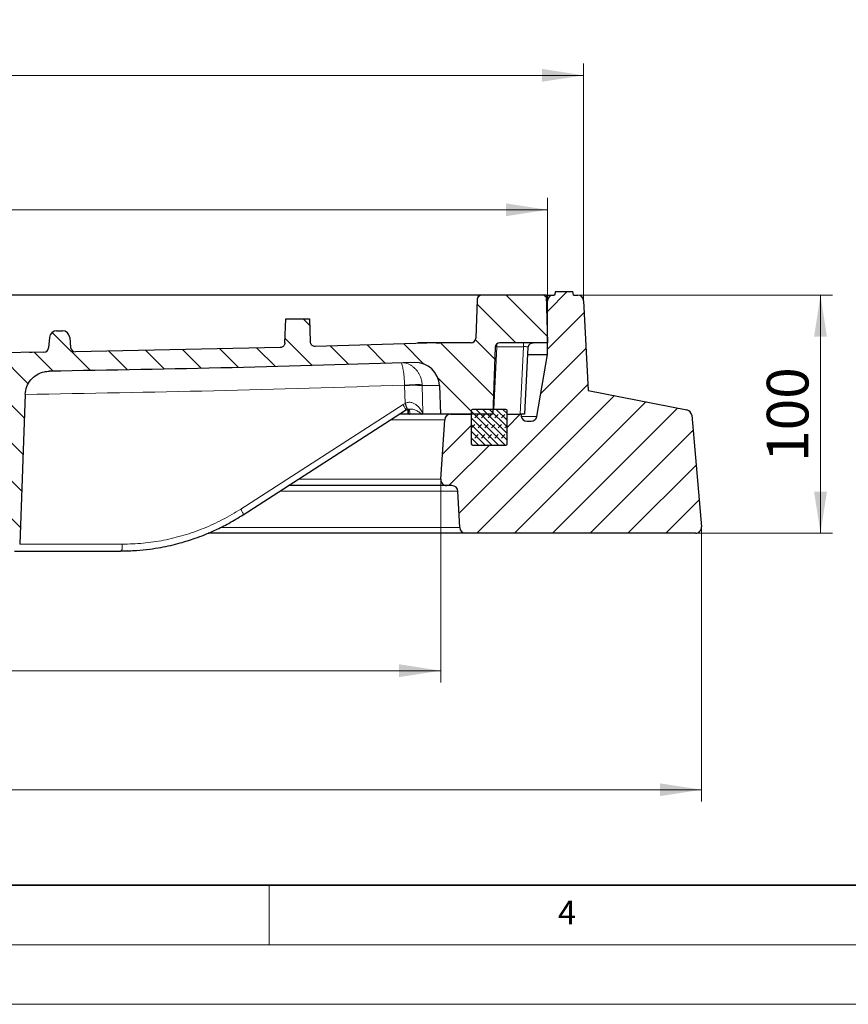
# Model space of a CAD drawing. Units: millimetres. Extents: x 0 to 420, y 0 to 297.
# Drawn here: x 144 to 214, y 0 to 83 of the extents above; entities that cross this region are included whole.
import ezdxf

# ---------------------------------------------------------------- set-up
doc = ezdxf.new("R2010")
doc.units = ezdxf.units.MM
doc.styles.add('SLDTEXTSTYLE0', font='TXT', dxfattribs={"width": 0.605})
doc.dimstyles.new('SLDDIMSTYLE1', dxfattribs={"dimtxt": 3.5, "dimasz": 3.5, "dimexe": 0, "dimexo": 0.0625, "dimgap": 0.875, "dimtad": 1, "dimlfac": 5, "dimrnd": 1e-09, "dimzin": 12, "dimdsep": 46, "dimtxsty": 'SLDTEXTSTYLE0', "dimsah": 1, "dimcen": 0.09, "dimadec": 0, "dimazin": 3, "dimtfac": 1, "dimtdec": 3, "dimtofl": 0, "dimtmove": 0, "dimatfit": 3, "dimfxl": 1, "dimfrac": 2, "dimtolj": 1, "dimtzin": 12, "dimarcsym": 0})
doc.dimstyles.new('SLDDIMSTYLE2', dxfattribs={"dimtxt": 3.5, "dimasz": 3.5, "dimexe": 0, "dimexo": 0.0625, "dimgap": 0.875, "dimtad": 1, "dimdec": 0, "dimlfac": 5, "dimrnd": 1e-09, "dimzin": 12, "dimdsep": 46, "dimtxsty": 'SLDTEXTSTYLE0', "dimsah": 1, "dimcen": 0.09, "dimadec": 0, "dimazin": 3, "dimtfac": 1, "dimtdec": 3, "dimtofl": 0, "dimtmove": 0, "dimatfit": 3, "dimfxl": 1, "dimfrac": 2, "dimtolj": 1, "dimtzin": 12, "dimarcsym": 0})
doc.dimstyles.new('SLDDIMSTYLE3', dxfattribs={"dimtxt": 3.5, "dimasz": 3.5, "dimexe": 0, "dimexo": 0.0625, "dimgap": 0.875, "dimtad": 1, "dimlfac": 5, "dimrnd": 1e-09, "dimzin": 12, "dimdsep": 46, "dimtxsty": 'SLDTEXTSTYLE0', "dimsah": 1, "dimcen": 0.09, "dimadec": 0, "dimazin": 3, "dimtol": 1, "dimtm": 2, "dimtfac": 1, "dimtdec": 0, "dimtofl": 0, "dimtmove": 0, "dimatfit": 3, "dimfxl": 1, "dimfrac": 2, "dimtolj": 1, "dimarcsym": 0})
doc.dimstyles.new('SLDDIMSTYLE4', dxfattribs={"dimtxt": 3.5, "dimasz": 3.5, "dimexe": 0, "dimexo": 0.0625, "dimgap": 0.875, "dimtad": 1, "dimdec": 0, "dimlfac": 5, "dimrnd": 1e-09, "dimzin": 12, "dimdsep": 46, "dimtxsty": 'SLDTEXTSTYLE0', "dimsah": 1, "dimcen": 0.09, "dimadec": 0, "dimazin": 3, "dimtol": 1, "dimtp": 2, "dimtm": 2, "dimtfac": 1, "dimtdec": 0, "dimtofl": 0, "dimtmove": 0, "dimatfit": 3, "dimfxl": 1, "dimfrac": 2, "dimtolj": 1, "dimarcsym": 0})

# ---------------------------------------------------------------- blocks, each defined once
blk = doc.blocks.new('_D_1')
at = {"color": 7, "linetype": 'Continuous', "lineweight": 0}
for p, q in [((191.017, 59.57), (212.323, 59.57)), ((211.323, 39.57), (211.323, 59.57)), ((200.923, 39.57), (212.323, 39.57))]:
    blk.add_line(p, q, dxfattribs=at)
at = {"color": 7, "linetype": 'Continuous', "lineweight": 18}
for points in [[(211.323, 59.57), (210.785, 56.07), (211.862, 56.07)], [(211.323, 39.57), (211.862, 43.07), (210.785, 43.07)]]:
    blk.add_solid(points, dxfattribs=at)
at = {"color": 7, "linetype": 'Continuous', "lineweight": 18, "insert": (206.812, 45.56), "char_height": 3.5, "attachment_point": 1, "rotation": 90, "style": 'SLDTEXTSTYLE0'}
blk.add_mtext('100', dxfattribs=at)
blk = doc.blocks.new('_D_2')
at = {"color": 7, "linetype": 'Continuous', "lineweight": 0}
for p, q in [((59.344, 44.003), (59.344, 27.023)), ((179.414, 44.003), (179.414, 27.023)), ((59.344, 28.023), (179.414, 28.023))]:
    blk.add_line(p, q, dxfattribs=at)
at = {"color": 7, "linetype": 'Continuous', "lineweight": 18}
for points in [[(59.344, 28.023), (62.844, 27.484), (62.844, 28.561)], [(179.414, 28.023), (175.914, 28.561), (175.914, 27.484)]]:
    blk.add_solid(points, dxfattribs=at)
at = {"color": 7, "linetype": 'Continuous', "lineweight": 18, "char_height": 3.5, "attachment_point": 1, "style": 'SLDTEXTSTYLE0'}
for s, insert in [('%%c', (112.817, 32.535)), ('600', (117.92, 32.544))]:
    blk.add_mtext(s, dxfattribs=dict(at, insert=insert))
blk = doc.blocks.new('_D_3')
at = {"color": 7, "linetype": 'Continuous', "lineweight": 0}
for p, q in [((37.437, 40.014), (37.437, 17.023)), ((201.322, 40.014), (201.322, 17.023)), ((37.437, 18.023), (201.322, 18.023))]:
    blk.add_line(p, q, dxfattribs=at)
at = {"color": 7, "linetype": 'Continuous', "lineweight": 18}
for points in [[(37.437, 18.023), (40.937, 17.484), (40.937, 18.561)], [(201.322, 18.023), (197.822, 18.561), (197.822, 17.484)]]:
    blk.add_solid(points, dxfattribs=at)
at = {"color": 7, "linetype": 'Continuous', "lineweight": 18, "char_height": 3.5, "attachment_point": 1, "style": 'SLDTEXTSTYLE0'}
for s, insert in [('%%c', (112.817, 22.535)), ('820', (117.92, 22.544))]:
    blk.add_mtext(s, dxfattribs=dict(at, insert=insert))
blk = doc.blocks.new('_D_4')
at = {"color": 7, "linetype": 'Continuous', "lineweight": 0}
for p, q in [((50.379, 59.17), (50.379, 67.737)), ((188.379, 59.17), (188.379, 67.737)), ((50.379, 66.737), (188.379, 66.737))]:
    blk.add_line(p, q, dxfattribs=at)
at = {"color": 7, "linetype": 'Continuous', "lineweight": 18}
for points in [[(50.379, 66.737), (53.879, 66.198), (53.879, 67.275)], [(188.379, 66.737), (184.879, 67.275), (184.879, 66.198)]]:
    blk.add_solid(points, dxfattribs=at)
at = {"color": 7, "linetype": 'Continuous', "lineweight": 18, "attachment_point": 1, "style": 'SLDTEXTSTYLE0'}
for s, insert, char_height in [('0', (126.233, 73.366), 2.45), ('%%c', (110.653, 71.249), 3.5), ('690', (115.756, 71.258), 3.5), ('2', (126.233, 70.201), 2.45), ('-', (125.114, 70.201), 2.45)]:
    blk.add_mtext(s, dxfattribs=dict(at, insert=insert, char_height=char_height))
blk = doc.blocks.new('_D_5')
at = {"color": 7, "linetype": 'Continuous', "lineweight": 0}
for p, q in [((47.342, 59.196), (47.342, 79.03)), ((191.416, 59.196), (191.416, 79.03)), ((191.416, 78.03), (47.342, 78.03))]:
    blk.add_line(p, q, dxfattribs=at)
at = {"color": 7, "linetype": 'Continuous', "lineweight": 18}
for points in [[(47.342, 78.03), (50.842, 77.492), (50.842, 78.569)], [(191.416, 78.03), (187.916, 78.569), (187.916, 77.492)]]:
    blk.add_solid(points, dxfattribs=at)
at = {"color": 7, "linetype": 'Continuous', "lineweight": 18, "attachment_point": 1, "style": 'SLDTEXTSTYLE0'}
for s, insert, char_height in [('%%c', (110.289, 82.542), 3.5), ('720', (115.392, 82.552), 3.5), ('±2', (124.75, 81.502), 2.45)]:
    blk.add_mtext(s, dxfattribs=dict(at, insert=insert, char_height=char_height))

msp = doc.modelspace()

# ---------------------------------------------------------------- hatches: boundary and pattern name
at = {"linetype": 'Continuous', "lineweight": 18}
h = msp.add_hatch(dxfattribs=at)
h.set_pattern_fill('DIN 201 grey cast iron', scale=0.5, angle=90, style=0, pattern_type=2)
h.set_pattern_definition([(135, (0, 0), (-1.5875, -1.5875), [])])
edge = h.paths.add_edge_path(flags=0)
edge.add_line((144.0215, 38.6492), (144.4769, 51.2438))
edge.add_spline(control_points=[(144.4769, 51.2438), (144.4848, 51.4624), (144.531, 51.6826), (144.6113, 51.8862), (144.6915, 52.0895), (144.8077, 52.2818), (144.9497, 52.448), (145.0941, 52.617), (145.2689, 52.7637), (145.4599, 52.8775), (145.6572, 52.9952), (145.8769, 53.0809), (146.1015, 53.1289), (146.2375, 53.1579), (146.3769, 53.1736), (146.5159, 53.1758)], knot_values=[0, 0, 0, 0, 0.0032815, 0.0032815, 0.0032815, 0.0065595, 0.0065595, 0.0065595, 0.009892, 0.009892, 0.009892, 0.0133365, 0.0133365, 0.0133365, 0.0154036, 0.0154036, 0.0154036, 0.0154036], weights=[1, 1, 1, 1, 1, 1, 1, 1, 1, 1, 1, 1, 1, 1, 1, 1], degree=3, periodic=0)
edge.add_spline(control_points=[(146.5159, 53.1758), (156.7563, 53.3309), (166.9956, 53.5739), (177.2317, 53.9047)], knot_values=[0.0108403, 0.0108403, 0.0108403, 0.0108403, 0.1644619, 0.1644619, 0.1644619, 0.1644619], weights=[1, 1, 1, 1], degree=3, periodic=0)
edge.add_arc((177.2963, 51.9057), 2, 2, 91.85078, ccw=False)
edge.add_line((179.2951, 51.9755), (179.3791, 49.5702))
edge.add_line((179.3791, 49.5702), (183.7791, 49.5702))
edge.add_line((183.7791, 49.5702), (183.9752, 55.1841))
edge.add_arc((184.3749, 55.1702), 0.4, 90, 178, ccw=False)
edge.add_line((184.3749, 55.5702), (188.3791, 55.5702))
edge.add_line((188.3791, 55.5702), (188.2791, 59.5702))
edge.add_line((188.2791, 59.5702), (182.8654, 59.5702))
edge.add_arc((182.8654, 59.1702), 0.4, 89.991228, 178)
edge.add_line((182.4656, 59.1841), (182.3529, 55.9562))
edge.add_arc((181.9532, 55.9702), 0.4, 270, 358, ccw=False)
edge.add_line((181.9532, 55.5702), (179.2054, 55.5702))
edge.add_arc((179.2054, 55.1702), 0.4, 90, 91.915226)
edge.add_spline(control_points=[(179.192, 55.57), (175.7474, 55.4548), (172.3025, 55.3495), (168.8573, 55.2543)], knot_values=[0.0115311, 0.0115311, 0.0115311, 0.0115311, 0.063228, 0.063228, 0.063228, 0.063228], weights=[1, 1, 1, 1], degree=3, periodic=0)
edge.add_spline(control_points=[(168.8573, 55.2543), (168.4604, 55.2433), (168.4465, 55.6401)], knot_values=[0, 0, 0, 1, 1, 1], weights=[1, 0.7096679, 1], degree=2, periodic=0)
edge.add_line((168.4465, 55.6401), (168.3791, 57.5702))
edge.add_line((168.3791, 57.5702), (166.3791, 57.5702))
edge.add_line((166.3791, 57.5702), (166.309, 55.5614))
edge.add_spline(control_points=[(166.309, 55.5614), (166.2958, 55.1852), (165.9196, 55.1754)], knot_values=[0, 0, 0, 1, 1, 1], weights=[1, 0.728312, 1], degree=2, periodic=0)
edge.add_spline(control_points=[(165.9196, 55.1754), (160.1824, 55.0262), (154.4445, 54.9045), (148.7062, 54.8105)], knot_values=[0.0779217, 0.0779217, 0.0779217, 0.0779217, 0.1640078, 0.1640078, 0.1640078, 0.1640078], weights=[1, 1, 1, 1], degree=3, periodic=0)
edge.add_arc((148.6996, 55.2104), 0.4, 185, 270.938927, ccw=False)
edge.add_line((148.3011, 55.1756), (148.227, 56.0225))
edge.add_arc((147.6293, 55.9702), 0.6, 5, 90)
edge.add_line((147.6293, 56.5702), (147.1289, 56.5702))
edge.add_arc((147.1289, 55.9702), 0.6, 89.997841, 175)
edge.add_line((146.5312, 56.0225), (146.4535, 55.1342))
edge.add_arc((146.055, 55.1691), 0.4, 270.854233, 355, ccw=False)
edge.add_spline(control_points=[(146.061, 54.7691), (140.9028, 54.6922), (135.7443, 54.6376), (130.5857, 54.6053)], knot_values=[0.0052112, 0.0052112, 0.0052112, 0.0052112, 0.0825919, 0.0825919, 0.0825919, 0.0825919], weights=[1, 1, 1, 1], degree=3, periodic=0)
edge.add_arc((130.5832, 55.0053), 0.4, 183.8, 270.358774, ccw=False)
edge.add_line((130.1841, 54.9788), (129.9039, 59.1967))
edge.add_arc((129.5048, 59.1702), 0.4, 3.8, 90)
edge.add_line((129.5048, 59.5702), (124.4961, 59.5702))
edge.add_spline(control_points=[(124.4961, 59.5702), (124.4566, 59.5702), (124.4168, 59.5652), (124.3785, 59.5555), (124.3318, 59.5436), (124.2864, 59.5244), (124.2457, 59.4988), (124.2087, 59.4755), (124.1746, 59.4465), (124.1463, 59.4131), (124.1194, 59.3814), (124.097, 59.345), (124.0814, 59.3064), (124.0658, 59.2678), (124.0566, 59.2258), (124.055, 59.1841)], knot_values=[0, 0, 0, 0, 0.0005927, 0.0005927, 0.0005927, 0.0013175, 0.0013175, 0.0013175, 0.0019756, 0.0019756, 0.0019756, 0.0026022, 0.0026022, 0.0026022, 0.003231, 0.003231, 0.003231, 0.003231], weights=[1, 1, 1, 1, 1, 1, 1, 1, 1, 1, 1, 1, 1, 1, 1, 1], degree=3, periodic=0)
edge.add_spline(control_points=[(124.055, 59.1841), (123.995, 57.6461), (123.9346, 56.1082), (123.8738, 54.5702)], knot_values=[0.0000003, 0.0000003, 0.0000003, 0.0000003, 0.0230879, 0.0230879, 0.0230879, 0.0230879], weights=[1, 1, 1, 1], degree=3, periodic=0)
edge.add_line((123.8738, 54.5702), (125.3844, 54.5702))
edge.add_spline(control_points=[(125.3844, 54.5702), (125.4172, 54.5702), (125.4502, 54.5738), (125.4823, 54.581), (125.5273, 54.5912), (125.5714, 54.6087), (125.611, 54.6326), (125.6488, 54.6554), (125.6835, 54.6845), (125.7121, 54.7181), (125.7402, 54.751), (125.7632, 54.789), (125.7791, 54.8292), (125.7951, 54.8694), (125.8043, 54.913), (125.8059, 54.9562)], knot_values=[0, 0, 0, 0, 0.0004924, 0.0004924, 0.0004924, 0.0011903, 0.0011903, 0.0011903, 0.0018569, 0.0018569, 0.0018569, 0.0025097, 0.0025097, 0.0025097, 0.0031635, 0.0031635, 0.0031635, 0.0031635], weights=[1, 1, 1, 1, 1, 1, 1, 1, 1, 1, 1, 1, 1, 1, 1, 1], degree=3, periodic=0)
edge.add_spline(control_points=[(125.8059, 54.9562), (125.838, 55.8322), (125.87, 56.7082), (125.9021, 57.5841)], knot_values=[0.0000003, 0.0000003, 0.0000003, 0.0000003, 0.0131487, 0.0131487, 0.0131487, 0.0131487], weights=[1, 1, 1, 1], degree=3, periodic=0)
edge.add_spline(control_points=[(125.9021, 57.5841), (125.9037, 57.6275), (125.9129, 57.6712), (125.9289, 57.7116), (125.9449, 57.7519), (125.9679, 57.79), (125.9961, 57.823), (126.0249, 57.8567), (126.0597, 57.886), (126.0977, 57.9089), (126.1373, 57.9327), (126.1815, 57.9502), (126.2267, 57.9601), (126.2571, 57.9668), (126.2884, 57.9702), (126.3195, 57.9702)], knot_values=[0, 0, 0, 0, 0.000651, 0.000651, 0.000651, 0.0013011, 0.0013011, 0.0013011, 0.0019658, 0.0019658, 0.0019658, 0.0026596, 0.0026596, 0.0026596, 0.0031232, 0.0031232, 0.0031232, 0.0031232], weights=[1, 1, 1, 1, 1, 1, 1, 1, 1, 1, 1, 1, 1, 1, 1, 1], degree=3, periodic=0)
edge.add_line((126.3195, 57.9702), (127.4947, 57.9702))
edge.add_arc((127.4947, 57.5702), 0.4, 2, 90, ccw=False)
edge.add_line((127.8945, 57.5841), (128.2656, 46.9562))
edge.add_arc((128.6654, 46.9702), 0.4, 182, 270)
edge.add_line((128.6654, 46.5702), (129.2997, 46.5702))
edge.add_arc((129.2997, 47.1702), 0.6, 270, 358)
edge.add_line((129.8993, 47.1492), (130.0368, 51.0847))
edge.add_arc((132.0355, 51.0149), 2, 90.404377, 178, ccw=False)
edge.add_spline(control_points=[(132.0214, 53.0148), (134.1369, 53.0297), (136.2524, 53.0484), (138.3678, 53.0708)], knot_values=[0.0008673, 0.0008673, 0.0008673, 0.0008673, 0.0326003, 0.0326003, 0.0326003, 0.0326003], weights=[1, 1, 1, 1], degree=3, periodic=0)
edge.add_spline(control_points=[(138.3678, 53.0708), (138.6059, 53.0734), (138.8476, 53.0352), (139.0731, 52.9592), (139.2988, 52.883), (139.5145, 52.7667), (139.7013, 52.619), (139.8849, 52.4738), (140.0458, 52.2941), (140.1685, 52.0948), (140.2872, 51.9022), (140.3737, 51.6858), (140.4195, 51.4643), (140.4414, 51.3584), (140.4544, 51.2503), (140.4583, 51.1423)], knot_values=[0, 0, 0, 0, 0.00357, 0.00357, 0.00357, 0.0071436, 0.0071436, 0.0071436, 0.0106567, 0.0106567, 0.0106567, 0.0140504, 0.0140504, 0.0140504, 0.0156534, 0.0156534, 0.0156534, 0.0156534], weights=[1, 1, 1, 1, 1, 1, 1, 1, 1, 1, 1, 1, 1, 1, 1, 1], degree=3, periodic=0)
edge.add_line((140.4583, 51.1423), (140.91, 38.6492))
edge.add_spline(control_points=[(140.91, 38.6492), (140.9127, 38.5745), (140.9182, 38.4994), (140.9323, 38.4259), (140.9425, 38.3726), (140.9575, 38.3192), (140.9827, 38.2712), (140.9994, 38.2394), (141.0213, 38.2095), (141.0476, 38.1851), (141.0739, 38.1609), (141.1051, 38.1414), (141.1378, 38.1269), (141.181, 38.1076), (141.2276, 38.0958), (141.2743, 38.0878), (141.3587, 38.0733), (141.4451, 38.0702), (141.5308, 38.0702)], knot_values=[0, 0, 0, 0, 0.0011225, 0.0011225, 0.0011225, 0.0019392, 0.0019392, 0.0019392, 0.0024798, 0.0024798, 0.0024798, 0.0030177, 0.0030177, 0.0030177, 0.0037275, 0.0037275, 0.0037275, 0.0050122, 0.0050122, 0.0050122, 0.0050122], weights=[1, 1, 1, 1, 1, 1, 1, 1, 1, 1, 1, 1, 1, 1, 1, 1, 1, 1, 1], degree=3, periodic=0)
edge.add_line((141.5308, 38.0702), (143.4008, 38.0702))
edge.add_spline(control_points=[(143.4008, 38.0702), (143.4728, 38.0702), (143.5451, 38.0726), (143.6166, 38.0817), (143.6762, 38.0894), (143.7364, 38.1017), (143.7914, 38.1258), (143.8231, 38.1397), (143.8535, 38.1581), (143.8794, 38.1811), (143.9053, 38.204), (143.9271, 38.2321), (143.944, 38.2623), (143.9642, 38.2984), (143.9783, 38.338), (143.9886, 38.3781), (144.0113, 38.4663), (144.0183, 38.5583), (144.0215, 38.6492)], knot_values=[0, 0, 0, 0, 0.0010806, 0.0010806, 0.0010806, 0.0019863, 0.0019863, 0.0019863, 0.0025065, 0.0025065, 0.0025065, 0.0030271, 0.0030271, 0.0030271, 0.0036478, 0.0036478, 0.0036478, 0.0050164, 0.0050164, 0.0050164, 0.0050164], weights=[1, 1, 1, 1, 1, 1, 1, 1, 1, 1, 1, 1, 1, 1, 1, 1, 1, 1, 1], degree=3, periodic=0)
h = msp.add_hatch(dxfattribs=at)
h.set_pattern_fill('AR-SAND', style=0)
edge = h.paths.add_edge_path(flags=0)
edge.add_arc((148.6996, 55.2104), 0.4, 185, 270.938927)
edge.add_spline(control_points=[(148.7062, 54.8105), (154.4445, 54.9045), (160.1824, 55.0262), (165.9196, 55.1754)], knot_values=[0.012035, 0.012035, 0.012035, 0.012035, 0.098121, 0.098121, 0.098121, 0.098121], weights=[1, 1, 1, 1], degree=3, periodic=0)
edge.add_spline(control_points=[(165.9196, 55.1754), (166.2958, 55.1852), (166.309, 55.5613)], knot_values=[0, 0, 0, 1, 1, 1], weights=[1, 0.728312, 1], degree=2, periodic=0)
edge.add_line((166.309, 55.5613), (166.3791, 57.5702))
edge.add_line((166.3791, 57.5702), (168.3791, 57.5702))
edge.add_line((168.3791, 57.5702), (168.4465, 55.6401))
edge.add_spline(control_points=[(168.4465, 55.6401), (168.4604, 55.2433), (168.8573, 55.2543)], knot_values=[0, 0, 0, 1, 1, 1], weights=[1, 0.7096679, 1], degree=2, periodic=0)
edge.add_spline(control_points=[(168.8573, 55.2543), (172.3025, 55.3495), (175.7474, 55.4548), (179.192, 55.57)], knot_values=[0.1128148, 0.1128148, 0.1128148, 0.1128148, 0.1645117, 0.1645117, 0.1645117, 0.1645117], weights=[1, 1, 1, 1], degree=3, periodic=0)
edge.add_arc((179.2054, 55.1702), 0.4, 90, 91.915226, ccw=False)
edge.add_line((179.2054, 55.5702), (181.9532, 55.5702))
edge.add_arc((181.9532, 55.9702), 0.4, 270, 358)
edge.add_line((182.3529, 55.9562), (182.4656, 59.1841))
edge.add_arc((182.8654, 59.1702), 0.4, 135.699675, 178, ccw=False)
edge.add_line((182.5791, 59.4496), (182.5791, 59.5702))
edge.add_line((182.5791, 59.5702), (129.5048, 59.5702))
edge.add_arc((129.5048, 59.1702), 0.4, 3.8, 90, ccw=False)
edge.add_line((129.9039, 59.1967), (130.1841, 54.9788))
edge.add_arc((130.5832, 55.0053), 0.4, 183.8, 270.358774)
edge.add_spline(control_points=[(130.5857, 54.6053), (135.7443, 54.6376), (140.9028, 54.6922), (146.061, 54.7691)], knot_values=[0.0025105, 0.0025105, 0.0025105, 0.0025105, 0.0798912, 0.0798912, 0.0798912, 0.0798912], weights=[1, 1, 1, 1], degree=3, periodic=0)
edge.add_arc((146.055, 55.1691), 0.4, 270.854233, 355)
edge.add_line((146.4535, 55.1342), (146.5312, 56.0225))
edge.add_arc((147.1289, 55.9702), 0.6, 90, 175, ccw=False)
edge.add_line((147.1289, 56.5702), (147.6293, 56.5702))
edge.add_arc((147.6293, 55.9702), 0.6, 5, 90, ccw=False)
edge.add_line((148.227, 56.0225), (148.3011, 55.1756))
h = msp.add_hatch(dxfattribs=at)
h.set_pattern_fill('DIN 201 grey cast iron', scale=0.5, style=0, pattern_type=2)
h.set_pattern_definition([(45, (0, 0), (-1.5875, 1.5875), [])])
edge = h.paths.add_edge_path(flags=0)
edge.add_line((190.917, 59.5702), (190.5791, 59.5702))
edge.add_line((190.5791, 59.5702), (190.4987, 59.8702))
edge.add_line((190.4987, 59.8702), (189.0595, 59.8702))
edge.add_line((189.0595, 59.8702), (188.9791, 59.5702))
edge.add_line((188.9791, 59.5702), (188.8791, 59.5702))
edge.add_arc((188.8791, 59.0702), 0.5, 90, 180)
edge.add_line((188.3791, 59.0702), (188.3791, 54.5702))
edge.add_line((188.3791, 54.5702), (187.4903, 49.3846))
edge.add_arc((186.9975, 49.4691), 0.5, 270, 350.274306, ccw=False)
edge.add_line((186.9975, 48.9691), (186.6553, 48.9691))
edge.add_arc((186.6553, 49.4691), 0.5, 188.063246, 270, ccw=False)
edge.add_line((186.1602, 49.3989), (186.1361, 49.5691))
edge.add_line((186.1361, 49.5691), (186.136, 49.5702))
edge.add_line((186.136, 49.5702), (184.9791, 49.5702))
edge.add_line((184.9791, 49.5702), (184.9791, 47.0702))
edge.add_arc((184.8791, 47.0702), 0.1, 270, 360, ccw=False)
edge.add_line((184.8791, 46.9702), (182.0791, 46.9702))
edge.add_arc((182.0791, 47.0702), 0.1, 180, 270, ccw=False)
edge.add_line((181.9791, 47.0702), (181.9791, 49.5702))
edge.add_line((181.9791, 49.5702), (180.2414, 49.5702))
edge.add_arc((180.2414, 49.0702), 0.5, 90, 176.242971)
edge.add_line((179.7424, 49.103), (179.4141, 44.1035))
edge.add_arc((179.9135, 44.0707), 0.5005, 176.242971, 270)
edge.add_line((179.9135, 43.5702), (180.3535, 43.5702))
edge.add_arc((180.3535, 43.0702), 0.5, 2.862405, 90, ccw=False)
edge.add_line((180.8529, 43.0952), (181.0054, 40.0452))
edge.add_arc((181.5047, 40.0702), 0.5, 182.862405, 270)
edge.add_line((181.5047, 39.5702), (200.8235, 39.5702))
edge.add_arc((200.8235, 40.0702), 0.5, 270, 365)
edge.add_line((201.3216, 40.1138), (200.5027, 49.4737))
edge.add_arc((200.0046, 49.4301), 0.5, 5, 78.745358)
edge.add_line((200.1022, 49.9205), (191.8119, 51.5702))
edge.add_line((191.8119, 51.5702), (191.4164, 59.0964))
edge.add_arc((190.917, 59.0702), 0.5, 3.008539, 90)
h = msp.add_hatch(dxfattribs=at)
h.set_pattern_fill('DIN 128 Elastomer-Rubber', scale=0.0625, style=0, pattern_type=2)
h.set_pattern_definition([(45, (0.42095, 0.42095), (0.280633, 0.841899), [0.396875, -0.79375]), (45, (0.9822, 0.42095), (0.280633, 0.841899), [0.396875, -0.79375]), (134.99997, (0, 0), (-0.28063314, -0.2806329), [])])
edge = h.paths.add_edge_path(flags=0)
edge.add_arc((184.8791, 47.0702), 0.1, 270, 360)
edge.add_line((184.9791, 47.0702), (184.9791, 49.8702))
edge.add_arc((184.8791, 49.8702), 0.1, 0, 90)
edge.add_line((184.8791, 49.9702), (182.0791, 49.9702))
edge.add_arc((182.0791, 49.8702), 0.1, 90, 180)
edge.add_line((181.9791, 49.8702), (181.9791, 47.0702))
edge.add_arc((182.0791, 47.0702), 0.1, 180, 270)
edge.add_line((182.0791, 46.9702), (184.8791, 46.9702))

# ---------------------------------------------------------------- linework, layer by layer
at = {"color": 7, "linetype": 'Continuous', "lineweight": 25}
for p, q in [((182.5791, 59.5702), (129.5048, 59.5702)), ((182.5791, 59.4496), (182.5791, 59.5702)), ((188.2791, 59.5702), (182.8654, 59.5702)), ((188.2791, 59.5702), (188.3791, 55.5702)), ((188.2791, 59.5702), (188.8791, 59.5702)), ((188.8791, 59.5702), (188.9791, 59.5702)), ((189.0595, 59.8702), (188.9791, 59.5702)), ((189.0595, 59.8702), (190.4987, 59.8702)), ((190.5791, 59.5702), (190.4987, 59.8702)), ((190.5791, 59.5702), (190.917, 59.5702)), ((182.4656, 59.1841), (182.3529, 55.9562)), ((188.3791, 54.5702), (188.3791, 59.0702)), ((191.4164, 59.0964), (191.8119, 51.5702)), ((166.309, 55.5614), (166.3791, 57.5702)), ((166.3791, 57.5702), (168.3791, 57.5702)), ((168.3791, 57.5702), (168.4465, 55.6401)), ((147.1289, 56.5702), (147.6293, 56.5702)), ((146.5312, 56.0225), (146.4535, 55.1342)), ((148.227, 56.0225), (148.3011, 55.1756)), ((166.3107, 55.5614), (166.309, 55.5614)), ((179.192, 55.57), (168.8573, 55.2543)), ((179.192, 55.57), (168.8573, 55.2543)), ((181.9532, 55.5702), (179.2054, 55.5702)), ((188.3791, 55.5702), (184.3749, 55.5702)), ((146.061, 54.7691), (130.5857, 54.6053)), ((146.061, 54.7691), (130.5857, 54.6053)), ((165.9196, 55.1754), (148.7062, 54.8105)), ((165.9196, 55.1754), (148.7062, 54.8105)), ((183.9752, 55.1841), (183.7791, 49.5702)), ((186.4641, 49.5699), (186.7641, 55.199)), ((186.7455, 54.5702), (188.3791, 54.5702)), ((187.4903, 49.3846), (188.3791, 54.5702)), ((179.2951, 51.9755), (179.3791, 49.5702)), ((191.8119, 51.5702), (200.1022, 49.9205)), ((144.4769, 51.2438), (144.0215, 38.6492)), ((162.8074, 41.1223), (176.4463, 49.8941)), ((176.4463, 49.8942), (176.5441, 49.947)), ((181.9791, 49.8702), (181.9791, 47.0702)), ((184.8791, 49.9702), (182.0791, 49.9702)), ((184.9791, 47.0702), (184.9791, 49.8702)), ((177.8128, 49.5702), (177.8144, 49.5702)), ((179.3791, 49.5702), (177.8144, 49.5702)), ((183.7791, 49.5702), (179.3791, 49.5702)), ((179.4141, 44.1035), (179.7424, 49.103)), ((180.2414, 49.5702), (181.9791, 49.5702)), ((181.9791, 49.5702), (181.9791, 47.0702)), ((184.9791, 47.0702), (184.9791, 49.5702)), ((184.9791, 49.5702), (186.136, 49.5702)), ((186.136, 49.5702), (186.1361, 49.5691)), ((186.1361, 49.5691), (186.1602, 49.3989)), ((186.6553, 48.9691), (186.9975, 48.9691)), ((200.5027, 49.4737), (201.3216, 40.1138)), ((182.0791, 46.9702), (184.8791, 46.9702)), ((179.9135, 43.5702), (166.6207, 43.5702)), ((180.3535, 43.5702), (179.9135, 43.5702)), ((181.0054, 40.0452), (180.8529, 43.0952)), ((181.5047, 39.5702), (159.8649, 39.5702)), ((200.8235, 39.5702), (181.5047, 39.5702)), ((143.5818, 38.0702), (152.4914, 38.0702)), ((153.0516, 38.0966), (152.4914, 38.0702))]:
    msp.add_line(p, q, dxfattribs=at)
at = {"color": 8, "linetype": 'Continuous', "lineweight": 18}
for p, q in [((188.3791, 59.0702), (188.2916, 59.0702)), ((166.3107, 55.5614), (166.309, 55.5614)), ((184.1311, 55.4873), (184.1311, 55.2396)), ((186.3731, 55.5702), (186.3731, 55.2396)), ((184.1311, 55.2396), (183.8582, 49.9702)), ((186.3731, 55.2396), (184.1311, 55.2396)), ((186.0707, 49.5702), (186.3731, 55.2396)), ((186.465, 49.5702), (186.7653, 55.1841)), ((176.3721, 52.0027), (176.3732, 51.9755)), ((176.4128, 50.4621), (176.3732, 51.9755)), ((177.8541, 51.9755), (177.8508, 52.0436)), ((177.8541, 51.9755), (179.2951, 51.9755)), ((177.9133, 49.6937), (177.8541, 51.9755)), ((176.4128, 50.4621), (176.2423, 50.369)), ((176.2423, 50.369), (162.6034, 41.5971)), ((176.6419, 49.9238), (176.6521, 49.6937)), ((179.7424, 49.103), (175.2432, 49.103)), ((186.1625, 49.3846), (187.4903, 49.3846)), ((179.4141, 44.1035), (167.4695, 44.1035)), ((180.8529, 43.0952), (165.9012, 43.0952)), ((181.0054, 40.0452), (160.906, 40.0452)), ((152.6466, 38.6492), (144.0215, 38.6492))]:
    msp.add_line(p, q, dxfattribs=at)
at = {"color": 7, "linetype": 'Continuous', "lineweight": 35}
msp.add_line((20, 10), (415, 10), dxfattribs=at)
at = {"color": 7, "linetype": 'Continuous', "lineweight": 18}
for p, q in [((165, 10), (165, 5)), ((15, 5), (415, 5)), ((0, 0), (420, 0))]:
    msp.add_line(p, q, dxfattribs=at)
at = {"color": 7, "linetype": 'Continuous', "lineweight": 25, "flags": 128}
msp.add_lwpolyline([(176.7942, 49.5702), (176.1546, 49.5702), (175.973, 49.5702)], dxfattribs=at)
at = {"color": 7, "linetype": 'Continuous', "lineweight": 25}
for centre, radius, start, end in [((182.8654, 59.1702), 0.4, 90, 178), ((188.8791, 59.0702), 0.5, 90, 180), ((190.917, 59.0702), 0.5, 3.008539, 90), ((182.8654, 59.1702), 0.4, 135.699675, 178), ((147.1289, 55.9702), 0.6, 90, 175), ((147.6293, 55.9702), 0.6, 5, 90), ((179.2054, 55.1702), 0.4, 90, 91.915226), ((181.9532, 55.9702), 0.4, 270, 358), ((184.3749, 55.1702), 0.4, 90, 178), ((146.055, 55.1691), 0.4, 270.854233, 355), ((148.6996, 55.2104), 0.4, 185, 270.938927), ((177.2963, 51.9057), 2, 2, 91.85078), ((182.0791, 49.8702), 0.1, 90, 180), ((184.8791, 49.8702), 0.1, 0, 90), ((200.0046, 49.4301), 0.5, 5, 78.745358), ((180.2414, 49.0702), 0.5, 90, 176.242971), ((186.6553, 49.4691), 0.5, 188.063246, 270), ((186.9975, 49.4691), 0.5, 270, 350.274306), ((182.0791, 47.0702), 0.1, 180, 270), ((184.8791, 47.0702), 0.1, 270, 0), ((179.9135, 44.0707), 0.5005, 176.242971, 270), ((180.3535, 43.0702), 0.5, 2.862405, 90), ((181.5047, 40.0702), 0.5, 182.862405, 270), ((200.8235, 40.0702), 0.5, 270, 5)]:
    msp.add_arc(centre, radius, start, end, dxfattribs=at)
at = {"color": 8, "linetype": 'Continuous', "lineweight": 18}
for centre, radius, start, end in [((177.4202, 40.8527), 11.1992, 87.79627, 95.37001), ((177.1136, 38.515), 13.4808, 86.851551, 93.148449)]:
    msp.add_arc(centre, radius, start, end, dxfattribs=at)
at = {"color": 7, "linetype": 'Continuous', "lineweight": 25}
for points, knots in [([(182.8654, 59.5702), (182.8596, 59.5702), (182.8444, 59.5702), (182.702, 59.5702), (182.6141, 59.5702)], [0, 0, 0, 0, 0.3831461, 1, 1, 1, 1]), ([(166.309, 55.5613), (166.303, 55.5165), (166.291, 55.427), (166.2179, 55.3096), (166.1133, 55.2226), (166.007, 55.1819), (165.9409, 55.177), (165.9196, 55.1754)], [0, 0, 0, 0, 0.2233525, 0.446705, 0.6700578, 0.8934112, 1, 1, 1, 1]), ([(166.309, 55.5613), (166.303, 55.5165), (166.291, 55.427), (166.2179, 55.3096), (166.1133, 55.2226), (166.007, 55.1819), (165.9409, 55.177), (165.9196, 55.1754)], [0, 0, 0, 0, 0.2233525, 0.446705, 0.6700578, 0.8934112, 1, 1, 1, 1]), ([(168.8573, 55.2543), (168.8122, 55.2574), (168.7221, 55.2638), (168.6004, 55.3294), (168.5071, 55.4284), (168.4565, 55.5386), (168.4493, 55.6117), (168.4465, 55.6401)], [0, 0, 0, 0, 0.2156871, 0.4313741, 0.6470618, 0.8627509, 1, 1, 1, 1]), ([(168.8573, 55.2543), (168.8122, 55.2574), (168.7221, 55.2638), (168.6004, 55.3294), (168.5071, 55.4284), (168.4565, 55.5386), (168.4493, 55.6117), (168.4465, 55.6401)], [0, 0, 0, 0, 0.2156871, 0.4313741, 0.6470618, 0.8627509, 1, 1, 1, 1]), ([(179.2054, 55.5702), (179.1846, 55.5702), (179.1431, 55.5702), (178.8009, 55.5702), (178.2755, 55.5702), (177.7447, 55.5702), (177.4792, 55.5702)], [0, 0, 0, 0, 0.2509054, 0.5018182, 0.7509072, 1, 1, 1, 1]), ([(179.0197, 55.5702), (179.0484, 55.5702), (179.1457, 55.5702), (179.2463, 55.5702), (179.3097, 55.5702), (179.3449, 55.5702), (179.3233, 55.5702), (179.3089, 55.5702)], [0, 0, 0, 0, 0.121833, 0.4138748, 0.5607651, 0.7075325, 1, 1, 1, 1]), ([(186.7675, 55.191), (186.7751, 55.2395), (186.7866, 55.3139), (186.8381, 55.4019), (186.8895, 55.4621), (186.952, 55.5105), (187.0428, 55.5576), (187.1155, 55.5652), (187.1632, 55.5702)], [0, 0, 0, 0, 0.2380049, 0.3650943, 0.4947636, 0.6251196, 0.7541901, 1, 1, 1, 1]), ([(177.2317, 53.9047), (172.1134, 53.7502), (161.8764, 53.4414), (151.6363, 53.2643), (146.5161, 53.1758)], [0, 0, 0, 0, 0.4999816, 1, 1, 1, 1]), ([(144.4769, 51.2438), (144.5067, 51.4626), (144.5664, 51.9001), (144.9271, 52.4752), (145.4463, 52.9115), (146.0083, 53.1385), (146.3769, 53.1656), (146.5159, 53.1758)], [0, 0, 0, 0, 0.2127209, 0.4253123, 0.6414718, 0.8648154, 1, 1, 1, 1]), ([(176.4128, 50.4621), (176.4378, 50.4016), (176.48, 50.2995), (176.5286, 50.1679), (176.5566, 50.0745), (176.5675, 50.0072), (176.5621, 49.9635), (176.5483, 49.9523), (176.541, 49.9464)], [0, 0, 0, 0, 0.2595919, 0.4386037, 0.5759349, 0.6989395, 0.8396831, 1, 1, 1, 1]), ([(176.544, 49.9469), (176.5859, 49.9623), (176.6764, 49.9955), (176.7886, 49.9997), (176.8489, 50.0019)], [0, 0, 0, 0, 0.46333429, 1, 1, 1, 1]), ([(176.5825, 49.9622), (176.5946, 49.9597), (176.6383, 49.9509), (176.6738, 49.8959), (176.6948, 49.8438), (176.6957, 49.8528), (176.6961, 49.8571)], [0, 0, 0, 0, 0.1746775, 0.6289576, 0.8217295, 1, 1, 1, 1]), ([(176.6521, 49.6937), (176.6626, 49.6669), (176.6836, 49.6133), (176.7337, 49.5759), (176.77, 49.5725), (176.7942, 49.5702)], [0, 0, 0, 0, 0.24943078, 0.49916771, 1, 1, 1, 1]), ([(177.8144, 49.5702), (177.8328, 49.5726), (177.8603, 49.5763), (177.895, 49.6145), (177.9072, 49.6673), (177.9133, 49.6937)], [0, 0, 0, 0, 0.50143611, 0.75039728, 1, 1, 1, 1]), ([(177.8128, 49.5702), (177.6877, 49.5702), (177.4713, 49.5702), (177.1268, 49.5702), (176.9051, 49.5702), (176.7942, 49.5702)], [0, 0, 0, 0, 0.4065164, 0.703202, 1, 1, 1, 1]), ([(186.4594, 49.5702), (186.4591, 49.5702), (186.4577, 49.5702), (186.409, 49.5702), (186.3183, 49.5702), (186.2201, 49.5702), (186.1561, 49.5702), (186.1366, 49.5702)], [0, 0, 0, 0, 0.0788309, 0.3506646, 0.6195658, 0.8840906, 1, 1, 1, 1]), ([(152.538, 38.0783), (152.971, 38.0873), (153.777, 38.1039), (154.8921, 38.2199), (155.8509, 38.3687), (156.7031, 38.5436), (157.4556, 38.7328), (158.1415, 38.9341), (158.8243, 39.1606), (159.6125, 39.4567), (160.5556, 39.8656), (161.6512, 40.4122), (162.4036, 40.8743), (162.8074, 41.1223)], [0, 0, 0, 0, 0.12024364, 0.22384012, 0.31083788, 0.38919791, 0.46473432, 0.52552599, 0.58682288, 0.66343864, 0.75784258, 0.87003101, 1, 1, 1, 1])]:
    msp.add_open_spline(points, degree=3, knots=knots, dxfattribs=at)
at = {"color": 8, "linetype": 'Continuous', "lineweight": 18}
for points, knots in [([(145.5831, 54.7691), (145.573, 54.7691), (145.5527, 54.769), (145.4918, 54.7684), (145.412, 54.7675), (145.3137, 54.7663), (145.2028, 54.7649), (145.0826, 54.7633), (144.9586, 54.7615), (144.8778, 54.7603), (144.8375, 54.7597)], [0, 0, 0, 0, 0.1248391, 0.2500683, 0.3753856, 0.4998462, 0.6251069, 0.7495763, 0.8749604, 1, 1, 1, 1]), ([(183.989, 55.2418), (184.0092, 55.2421), (184.055, 55.2428), (184.1038, 55.2408), (184.1311, 55.2396)], [0, 0, 0, 0, 0.4410966, 1, 1, 1, 1]), ([(186.7653, 55.1841), (186.7649, 55.1936), (186.7643, 55.2078), (186.7185, 55.223), (186.6706, 55.2322), (186.6089, 55.2388), (186.5365, 55.2423), (186.4567, 55.243), (186.4009, 55.2408), (186.3731, 55.2396)], [0, 0, 0, 0, 0.2548514, 0.3809798, 0.5064034, 0.6306838, 0.7536848, 0.8769453, 1, 1, 1, 1]), ([(176.3721, 52.0027), (176.366, 52.1343), (176.3538, 52.4003), (176.3225, 52.7716), (176.2825, 53.1095), (176.2369, 53.3907), (176.1846, 53.6199), (176.13, 53.7896), (176.0914, 53.8467), (176.0725, 53.8746)], [0, 0, 0, 0, 0.1415962, 0.2864689, 0.4250562, 0.5722447, 0.7066785, 0.8565731, 1, 1, 1, 1]), ([(177.8508, 52.0436), (177.8359, 52.1751), (177.8135, 52.3734), (177.7377, 52.6258), (177.6591, 52.8254), (177.5516, 53.0307), (177.4104, 53.2359), (177.25, 53.4144), (177.0735, 53.567), (176.8818, 53.6948), (176.6755, 53.7932), (176.4891, 53.8564), (176.3749, 53.8746), (176.3311, 53.8815)], [0, 0, 0, 0, 0.1405686, 0.2121016, 0.2845528, 0.3755097, 0.4701004, 0.568478, 0.6560484, 0.7501864, 0.8509308, 0.9427376, 1, 1, 1, 1]), ([(144.4828, 51.2274), (149.7635, 51.3178), (160.3943, 51.4996), (171.0231, 51.8343), (176.3721, 52.0027)], [0, 0, 0, 0, 0.4967392, 1, 1, 1, 1]), ([(177.9133, 49.6937), (177.9082, 49.6944), (177.8979, 49.6959), (177.871, 49.7216), (177.8139, 49.8028), (177.6746, 50.0241), (177.4585, 50.2848), (177.1693, 50.4845), (176.9604, 50.5621), (176.7858, 50.5797), (176.6553, 50.5674), (176.5271, 50.5301), (176.4514, 50.485), (176.4128, 50.4621)], [0, 0, 0, 0, 0.0292487, 0.0589559, 0.1209476, 0.2517025, 0.5147028, 0.640979, 0.7615389, 0.8201944, 0.8787218, 0.9382298, 1, 1, 1, 1]), ([(176.2423, 50.369), (176.2754, 50.3129), (176.3313, 50.2181), (176.3976, 50.096), (176.4382, 50.0095), (176.4585, 49.9472), (176.4591, 49.9052), (176.4461, 49.8945), (176.4387, 49.8885)], [0, 0, 0, 0, 0.2537799, 0.4287579, 0.5629697, 0.6831675, 0.8207114, 1, 1, 1, 1]), ([(176.7942, 49.5702), (176.8058, 49.632), (176.8278, 49.7502), (176.7547, 49.9027), (176.6514, 49.9552), (176.6213, 49.9705)], [0, 0, 0, 0, 0.4375238, 0.8362985, 1, 1, 1, 1]), ([(176.6923, 49.8896), (176.6961, 49.8512), (176.7027, 49.7828), (176.688, 49.7216), (176.6705, 49.696), (176.6582, 49.6945), (176.6521, 49.6937)], [0, 0, 0, 0, 0.3968387, 0.7054131, 0.8540327, 1, 1, 1, 1]), ([(176.7863, 49.9965), (176.8118, 49.9987), (176.9082, 50.0073), (177.0667, 49.9775), (177.3188, 49.9033), (177.5905, 49.7505), (177.7366, 49.632), (177.8128, 49.5702)], [0, 0, 0, 0, 0.0488489, 0.1844122, 0.3314839, 0.651126, 1, 1, 1, 1]), ([(162.6034, 41.5971), (162.0994, 41.2919), (161.0911, 40.6813), (159.4844, 39.9542), (157.8261, 39.3729), (156.1229, 38.959), (154.3914, 38.6977), (153.2281, 38.6654), (152.6466, 38.6492)], [0, 0, 0, 0, 0.1666509, 0.3333848, 0.500022, 0.6666538, 0.8333731, 1, 1, 1, 1]), ([(162.6034, 41.5971), (162.6365, 41.541), (162.6924, 41.4462), (162.7587, 41.3241), (162.7994, 41.2377), (162.8196, 41.1753), (162.8202, 41.1333), (162.8072, 41.1227), (162.7998, 41.1166)], [0, 0, 0, 0, 0.2537799, 0.4287579, 0.5629697, 0.6831675, 0.8207114, 1, 1, 1, 1]), ([(152.6466, 38.6492), (152.6457, 38.5834), (152.6442, 38.4722), (152.636, 38.3286), (152.6233, 38.2267), (152.6044, 38.1527), (152.5775, 38.1029), (152.5389, 38.0737), (152.5092, 38.0715), (152.4914, 38.0702)], [0, 0, 0, 0, 0.2006871, 0.3391657, 0.4454838, 0.5407535, 0.6497225, 0.7916219, 1, 1, 1, 1])]:
    msp.add_open_spline(points, degree=3, knots=knots, dxfattribs=at)

# ---------------------------------------------------------------- texts
at = {"color": 7, "linetype": 'Continuous', "lineweight": 18, "insert": (190.0227, 8.7073), "char_height": 2, "attachment_point": 2, "style": 'SLDTEXTSTYLE0'}
msp.add_mtext('4', dxfattribs=at)

# ---------------------------------------------------------------- dimensions: what is measured, and where the dimension line sits
at = {"color": 7, "linetype": 'Continuous', "lineweight": 18}
for base, p1, p2, dimstyle, picture, middle in [((47.3419, 78.0304), (191.4164, 59.0964), (47.3419, 59.0964), 'SLDDIMSTYLE4', '_D_5', (119.3791, 78.0304)), ((188.3791, 66.7368), (50.3791, 59.0702), (188.3791, 59.0702), 'SLDDIMSTYLE3', '_D_4', (119.3791, 66.7368)), ((179.4141, 28.0228), (59.3441, 44.1035), (179.4141, 44.1035), 'SLDDIMSTYLE2', '_D_2', (119.3791, 28.0228)), ((201.3216, 18.0228), (37.4367, 40.1138), (201.3216, 40.1138), 'SLDDIMSTYLE1', '_D_3', (119.3791, 18.0228))]:
    dim = msp.add_linear_dim(base=base, p1=p1, p2=p2, text='%%c<>', dimstyle=dimstyle, dxfattribs=at)
    dim.commit()
    dim.dimension.update_dxf_attribs({"geometry": picture, "text_midpoint": middle, "dimtype": 160})
dim = msp.add_linear_dim(base=(211.3235, 59.5702), p1=(200.8235, 39.5702), p2=(190.917, 59.5702), angle=90, dimstyle='SLDDIMSTYLE1', dxfattribs=at)
dim.commit()
dim.dimension.update_dxf_attribs({"geometry": '_D_1', "text_midpoint": (211.3235, 49.5702), "dimtype": 160})

doc.saveas('drawing.dxf')
